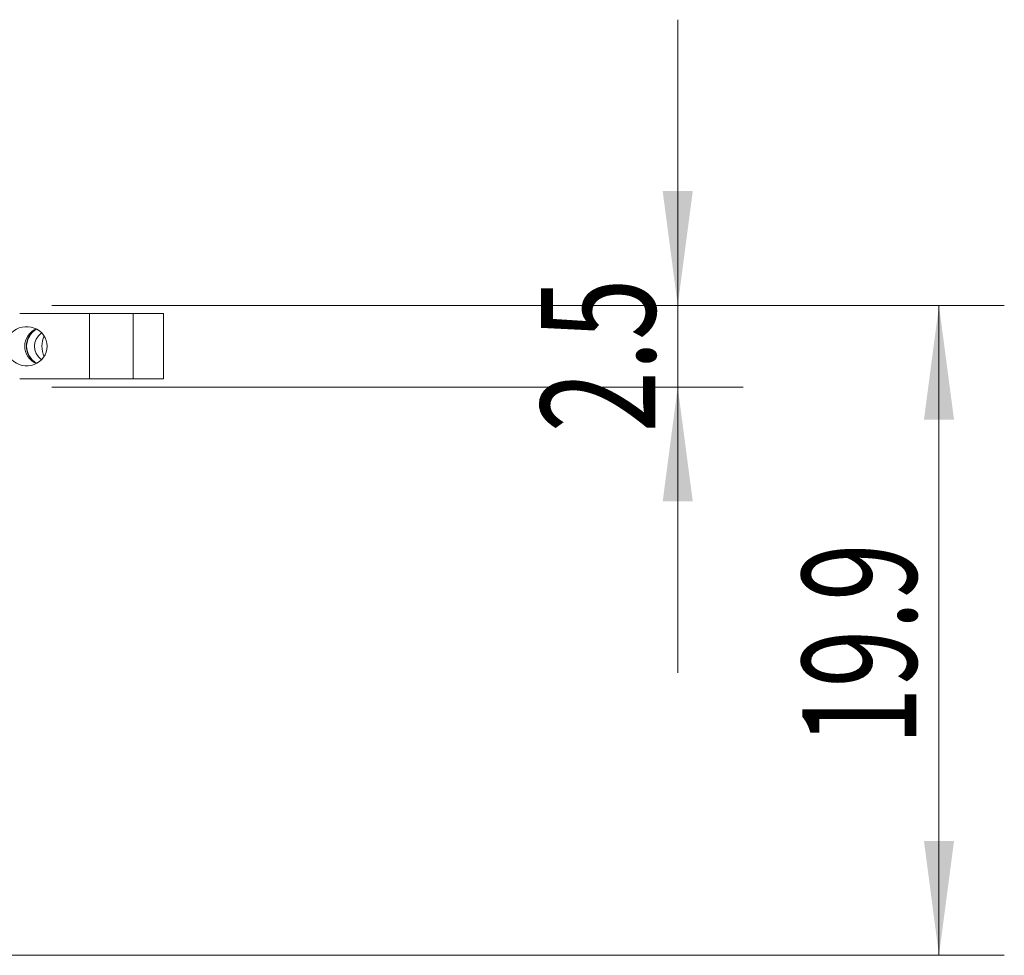
# Model space of a CAD drawing. Units: millimetres. Extents: x -110 to 56, y -35 to 32.
# Drawn here: x 26 to 56, y -10 to 19 of the extents above; entities that cross this region are included whole.
import ezdxf

# ---------------------------------------------------------------- set-up
doc = ezdxf.new("R2010")
doc.units = ezdxf.units.MM
doc.layers.add('1', color=4, linetype='Continuous')
doc.layers.add('2', color=7, linetype='Continuous')
doc.styles.add('iso_b_vert', font='simplex.shx')
doc.dimstyles.get("Standard").update_dxf_attribs({"dimtxt": 0.18, "dimasz": 0.18, "dimexe": 0.18, "dimexo": 0.0625, "dimgap": 0.09, "dimtad": 1, "dimzin": 0, "dimdsep": 52, "dimtxsty": 'Standard', "dimcen": 0.09, "dimadec": 0, "dimazin": 0, "dimtfac": 1, "dimtdec": 4, "dimtofl": 0, "dimtmove": 0, "dimatfit": 3, "dimfxl": 1, "dimtolj": 1, "dimtzin": 0, "dimarcsym": 0})

# ---------------------------------------------------------------- blocks, each defined once
blk = doc.blocks.new('_U1')
at = {"layer": '2', "lineweight": 13}
for p, q in [((45.85, 18.6875), (45.85, -1.3125)), ((26.6875, 9.9375), (47.85, 9.9375)), ((26.6875, 7.4375), (47.85, 7.4375))]:
    blk.add_line(p, q, dxfattribs=at)
at = {"layer": '2', "lineweight": 18}
for points in [[(45.85, 9.9375), (45.389216, 13.437498), (46.310784, 13.437502)], [(45.85, 7.4375), (46.310784, 3.937502), (45.389216, 3.937498)]]:
    blk.add_solid(points, dxfattribs=at)
at = {"layer": '2', "lineweight": 18, "insert": (45.160366, 6.045534), "char_height": 3.5, "attachment_point": 7, "rotation": 90, "line_spacing_factor": 1.084337, "style": 'iso_b_vert'}
blk.add_mtext('\\W0.7121;2.5', dxfattribs=at)
blk = doc.blocks.new('_U2')
at = {"layer": '2', "lineweight": 13}
for p, q in [((26.6875, 9.9375), (55.85, 9.9375)), ((53.85, 9.9375), (53.85, -9.9625)), ((-98.3125, -9.9625), (55.85, -9.9625))]:
    blk.add_line(p, q, dxfattribs=at)
at = {"layer": '2', "lineweight": 18}
for points in [[(53.85, 9.9375), (54.310784, 6.437502), (53.389216, 6.437498)], [(53.85, -9.9625), (53.389216, -6.462502), (54.310784, -6.462498)]]:
    blk.add_solid(points, dxfattribs=at)
at = {"layer": '2', "lineweight": 18, "insert": (53.160366, -3.524766), "char_height": 3.5, "attachment_point": 7, "rotation": 90, "line_spacing_factor": 1.084337, "style": 'iso_b_vert'}
blk.add_mtext('\\W0.6662;19.9', dxfattribs=at)

msp = doc.modelspace()

# ---------------------------------------------------------------- linework, layer by layer
at = {"layer": '1', "lineweight": 18}
for p, q in [((27.835, 9.688), (25.7, 9.688)), ((29.175, 9.688), (27.835, 9.688)), ((30.1, 9.688), (29.175, 9.688)), ((29.175, 7.688), (29.175, 9.688)), ((30.1, 7.688), (30.1, 9.688)), ((27.835, 7.688), (25.7, 7.688)), ((29.175, 7.688), (27.835, 7.688)), ((30.1, 7.688), (29.175, 7.688))]:
    msp.add_line(p, q, dxfattribs=at)
at = {"layer": '1', "lineweight": 13}
msp.add_line((27.835, 7.688), (27.835, 9.688), dxfattribs=at)
at = {"layer": '1', "lineweight": 18}
for centre, major_axis, ratio, start_param, end_param in [((25.912, 8.688), (0.629, 0), 0.95382, -2.388536, 2.388536), ((26.5, 8.688), (0.644, 0), 0.932213, 2.050675, -2.050675), ((26.5, 8.688), (0, 0.6), 0.990068, 0.501084, 2.640508), ((26.513, 8.688), (0, -0.6), 0.99965, -2.630797, -0.510796), ((26.93, 8.688), (0.781, 0), 0.768395, 2.376925, -2.376926), ((26.83, 8.688), (0, -0.6), 0.750915, -2.125481, -1.01611)]:
    msp.add_ellipse(centre, major_axis=major_axis, ratio=ratio, start_param=start_param, end_param=end_param, dxfattribs=at)

# ---------------------------------------------------------------- dimensions: what is measured, and where the dimension line sits
at = {"layer": '2', "lineweight": 18}
for base, p2, picture, middle in [((45.85, 7.438), (25.1, 7.438), '_U1', (45.85, 8.688)), ((53.85, -9.963), (-99.9, -9.963), '_U2', (53.85, -0.013))]:
    dim = msp.add_linear_dim(base=base, p1=(25.1, 9.938), p2=p2, angle=90, dimstyle='Standard', override={"dimtxt": 3.5, "dimasz": 3.5, "dimexe": 2, "dimexo": 1.5875, "dimgap": 1.75, "dimtad": 1, "dimtih": 0, "dimtoh": 0, "dimdec": 2, "dimlfac": 1, "dimzin": 8, "dimdsep": 46, "dimlunit": 2, "dimpost": '<>', "dimtxsty": 'iso_b_vert', "dimsah": 1, "dimse1": 0, "dimse2": 0, "dimsd1": 0, "dimsd2": 0, "dimclrd": 2, "dimclre": 2, "dimclrt": 2, "dimtol": 0, "dimtm": -0.1, "dimtfac": 1, "dimtdec": 2, "dimtofl": 1, "dimtmove": 0, "dimtzin": 8, "dimlwd": 13, "dimlwe": 13}, dxfattribs=at)
    dim.commit()
    dim.dimension.update_dxf_attribs({"geometry": picture, "text_midpoint": middle})

doc.saveas('drawing.dxf')
